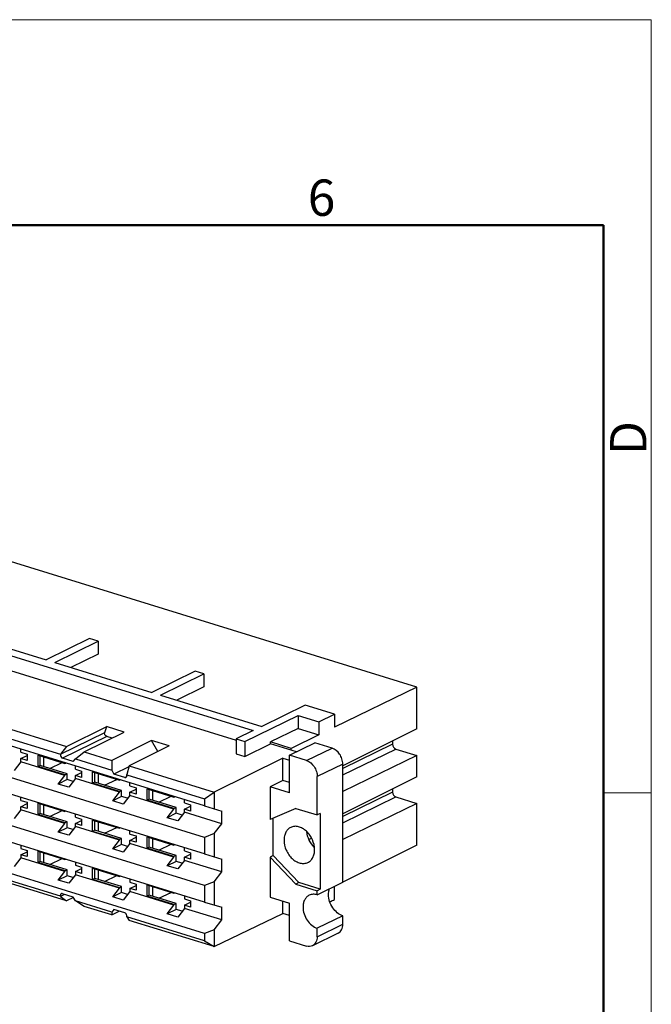
# Model space of a CAD drawing. Units: millimetres. Extents: x 11 to 339, y 29 to 258.
# Drawn here: x 293 to 339, y 180 to 252 of the extents above; entities that cross this region are included whole.
import ezdxf

# ---------------------------------------------------------------- set-up
doc = ezdxf.new("R2010")
doc.units = ezdxf.units.MM
doc.header["$MEASUREMENT"] = 0
for name, color, linetype, lineweight in [('DIM', 3, 'Continuous', 15), ('图框', 7, 'Continuous', 20), ('零件', 7, 'Continuous', 25)]:
    doc.layers.add(name, color=color, linetype=linetype, lineweight=lineweight)
doc.styles.add('Romans字体', font='romans.shx', dxfattribs={"width": 0.75})

# ---------------------------------------------------------------- blocks, each defined once
blk = doc.blocks.new('A4图框-NEW')
at = {"layer": '图框', "color": 1, "lineweight": 18}
for p in [(833.413, 690.535), (1130.412, 480.535)]:
    blk.add_line(p, (1130.412, 690.535), dxfattribs=at)
at = {"layer": '图框', "lineweight": 50}
for p in [(836.913, 675.535), (1126.929, 484.341)]:
    blk.add_line(p, (1126.929, 675.535), dxfattribs=at)
at = {"layer": '图框', "color": 6}
blk.add_line((1130.412, 634.073), (1126.929, 634.073), dxfattribs=at)
at = {"layer": '图框', "color": 6, "insert": (1105.33, 678.86), "char_height": 2.652, "width": 2.55791, "attachment_point": 1, "style": 'Romans字体'}
blk.add_mtext('6', dxfattribs=at)
at = {"layer": '图框', "color": 6, "insert": (1127.404, 658.733), "char_height": 2.652, "width": 2.55791, "attachment_point": 1, "rotation": 90, "style": 'Romans字体'}
blk.add_mtext('D', dxfattribs=at)

msp = doc.modelspace()

# ---------------------------------------------------------------- linework, layer by layer
at = {"layer": '零件', "color": 7, "linetype": 'Continuous'}
for p, q in [((321.758, 203.667), (255.804, 224.048)), ((248.096, 219.567), (309.823, 200.492)), ((248.096, 218.479), (308.579, 199.789)), ((306.253, 194.986), (240.415, 215.332)), ((306.253, 192.684), (240.415, 213.029)), ((306.253, 191.477), (240.415, 211.823)), ((306.253, 189.175), (240.415, 209.52)), ((306.253, 187.968), (240.415, 208.314)), ((287.61, 207.853), (294.699, 205.662)), ((297.87, 207.218), (294.699, 205.662)), ((298.496, 207.024), (297.87, 207.218)), ((295.326, 205.469), (298.496, 207.024)), ((298.496, 207.024), (298.496, 206.064)), ((306.253, 185.665), (240.415, 206.011)), ((298.496, 206.064), (296.514, 205.101)), ((295.326, 205.469), (302.415, 203.278)), ((305.585, 204.834), (302.415, 203.278)), ((303.042, 203.084), (306.212, 204.64)), ((306.212, 204.64), (305.585, 204.834)), ((306.212, 204.64), (306.212, 203.679)), ((306.212, 203.679), (304.23, 202.717)), ((321.758, 203.667), (315.755, 200.731)), ((321.758, 200.606), (321.758, 203.667)), ((284.861, 202.827), (296.19, 199.326)), ((303.042, 203.084), (310.444, 200.797)), ((284.692, 202.17), (295.738, 198.756)), ((313.614, 202.352), (310.444, 200.797)), ((315.755, 201.691), (313.614, 202.352)), ((309.206, 199.688), (313.091, 201.594)), ((313.091, 201.594), (313.091, 200.64)), ((313.091, 201.594), (314.61, 201.125)), ((314.61, 201.125), (315.755, 201.691)), ((315.755, 201.691), (315.755, 200.731)), ((296.19, 199.326), (299.119, 200.78)), ((298.975, 200.358), (299.119, 200.78)), ((300.402, 200.383), (299.115, 200.781)), ((313.091, 200.64), (311.071, 199.659)), ((313.091, 200.64), (314.61, 200.171)), ((314.61, 201.125), (314.61, 200.171)), ((295.754, 198.778), (298.975, 200.358)), ((299.122, 200.065), (295.889, 198.479)), ((297.465, 198.932), (300.402, 200.383)), ((299.514, 199.944), (299.122, 200.065)), ((309.823, 200.492), (308.579, 199.882)), ((314.61, 200.171), (312.598, 199.187)), ((321.758, 200.606), (316.358, 197.909)), ((296.19, 199.326), (295.754, 198.778)), ((302.393, 199.768), (299.487, 198.307)), ((303.677, 199.371), (300.762, 197.913)), ((303.68, 199.37), (302.393, 199.768)), ((302.854, 198.959), (302.393, 199.768)), ((308.579, 199.882), (308.579, 198.785)), ((308.579, 199.882), (309.206, 199.688)), ((309.206, 199.688), (309.206, 198.591)), ((309.206, 198.591), (311.071, 199.521)), ((311.071, 199.521), (311.071, 199.659)), ((312.598, 199.187), (311.071, 199.659)), ((312.968, 198.934), (311.071, 199.521)), ((312.457, 198.683), (314.322, 199.599)), ((313.71, 198.296), (315.575, 199.211)), ((315.575, 199.211), (314.322, 199.599)), ((319.997, 199.492), (316.358, 197.713)), ((319.997, 199.726), (319.997, 199.492)), ((292.855, 198.902), (292.855, 199.132)), ((292.855, 198.902), (293.31, 198.761)), ((292.855, 198.441), (293.31, 198.662)), ((293.31, 198.761), (293.31, 198.301)), ((294.116, 197.867), (294.116, 198.696)), ((294.116, 198.696), (296.075, 198.091)), ((294.272, 197.943), (294.272, 198.648)), ((294.538, 197.861), (294.538, 198.566)), ((296.677, 198.236), (295.889, 198.479)), ((296.836, 198.417), (297.465, 198.932)), ((297.465, 198.932), (299.487, 198.307)), ((311.993, 198.483), (306.956, 195.999)), ((308.579, 198.785), (309.206, 198.591)), ((311.993, 196.832), (311.993, 198.483)), ((311.993, 198.483), (312.457, 198.34)), ((312.457, 195.943), (312.457, 198.683)), ((313.71, 198.296), (312.457, 198.683)), ((312.598, 199.049), (312.598, 199.187)), ((316.358, 197.249), (320.232, 199.143)), ((321.758, 198.671), (316.358, 196.031)), ((320.232, 199.143), (321.758, 198.671)), ((321.758, 197.105), (321.758, 198.671)), ((292.855, 198.211), (292.367, 197.582)), ((292.855, 198.211), (292.855, 198.441)), ((293.31, 198.301), (292.855, 198.441)), ((296.075, 197.216), (292.855, 198.211)), ((294.272, 197.943), (294.116, 197.867)), ((296.075, 197.262), (294.116, 197.867)), ((296.23, 197.338), (294.272, 197.943)), ((294.98, 197.725), (295.874, 198.153)), ((296.075, 198.091), (296.075, 198.137)), ((296.075, 198.091), (296.126, 198.116)), ((296.677, 198.236), (296.836, 198.417)), ((296.835, 197.672), (296.835, 197.902)), ((296.836, 198.417), (299.495, 197.595)), ((299.487, 198.307), (299.495, 197.595)), ((300.747, 197.852), (299.654, 197.316)), ((300.762, 197.913), (300.6, 197.28)), ((300.762, 197.913), (306.956, 195.999)), ((316.358, 198.048), (314.493, 197.133)), ((316.358, 189.409), (316.358, 198.048)), ((295.585, 196.587), (296.075, 197.216)), ((296.075, 197.262), (296.23, 197.338)), ((296.075, 197.216), (296.075, 197.262)), ((296.23, 196.905), (296.23, 197.338)), ((296.835, 197.672), (297.289, 197.532)), ((296.835, 197.211), (297.289, 197.433)), ((296.835, 196.981), (296.835, 197.211)), ((297.289, 197.071), (296.835, 197.211)), ((297.289, 197.532), (297.289, 197.071)), ((298.096, 196.637), (298.096, 197.466)), ((298.096, 197.466), (300.054, 196.861)), ((298.251, 196.714), (298.251, 197.418)), ((298.517, 196.631), (298.517, 197.336)), ((299.495, 197.595), (299.654, 197.316)), ((300.441, 197.073), (299.654, 197.316)), ((300.441, 197.073), (300.581, 197.141)), ((300.593, 197.256), (306.253, 195.507)), ((314.493, 194.324), (314.493, 197.133)), ((321.758, 197.105), (316.358, 194.409)), ((296.23, 196.905), (295.585, 196.587)), ((296.347, 196.352), (295.585, 196.587)), ((296.661, 196.772), (296.23, 196.905)), ((296.835, 196.981), (296.347, 196.352)), ((300.054, 195.986), (296.835, 196.981)), ((298.251, 196.714), (298.096, 196.637)), ((300.054, 196.032), (298.096, 196.637)), ((300.209, 196.109), (298.251, 196.714)), ((298.959, 196.495), (299.853, 196.923)), ((300.054, 196.861), (300.054, 196.907)), ((300.054, 196.861), (300.105, 196.886)), ((300.814, 196.442), (300.814, 196.672)), ((300.814, 196.442), (301.268, 196.302)), ((311.993, 196.832), (311.054, 196.377)), ((311.054, 196.377), (311.054, 193.996)), ((312.457, 195.943), (311.054, 196.377)), ((312.457, 196.689), (311.993, 196.832)), ((292.855, 195.392), (292.855, 195.623)), ((299.565, 195.358), (300.054, 195.986)), ((300.209, 195.676), (299.565, 195.358)), ((300.054, 196.032), (300.209, 196.109)), ((300.054, 195.986), (300.054, 196.032)), ((300.209, 195.676), (300.209, 196.109)), ((300.64, 195.543), (300.209, 195.676)), ((300.814, 195.751), (300.326, 195.123)), ((300.814, 195.982), (301.268, 196.203)), ((300.814, 195.751), (300.814, 195.982)), ((301.268, 195.841), (300.814, 195.982)), ((304.033, 194.757), (300.814, 195.751)), ((301.268, 196.302), (301.268, 195.841)), ((302.075, 195.408), (302.075, 196.237)), ((302.075, 196.237), (304.033, 195.632)), ((302.23, 195.484), (302.23, 196.189)), ((302.497, 195.402), (302.497, 196.106)), ((302.938, 195.265), (303.833, 195.694)), ((304.033, 195.632), (304.033, 195.678)), ((304.033, 195.632), (304.084, 195.657)), ((306.253, 195.507), (306.956, 195.999)), ((306.956, 195.999), (306.956, 194.771)), ((319.997, 195.992), (316.358, 194.212)), ((316.358, 193.749), (320.232, 195.643)), ((319.997, 196.226), (319.997, 195.992)), ((320.232, 195.643), (321.758, 195.171)), ((292.855, 195.392), (293.31, 195.252)), ((292.855, 194.932), (293.31, 195.153)), ((292.855, 194.702), (292.855, 194.932)), ((293.31, 194.791), (292.855, 194.932)), ((293.31, 195.252), (293.31, 194.791)), ((294.116, 194.358), (294.116, 195.187)), ((294.116, 195.187), (296.075, 194.582)), ((294.272, 194.434), (294.272, 195.139)), ((294.538, 194.352), (294.538, 195.057)), ((300.326, 195.123), (299.565, 195.358)), ((302.23, 195.484), (302.075, 195.408)), ((304.033, 194.803), (302.075, 195.408)), ((304.189, 194.879), (302.23, 195.484)), ((304.793, 195.212), (304.793, 195.443)), ((304.793, 195.212), (305.247, 195.072)), ((304.793, 194.752), (305.247, 194.973)), ((305.247, 195.072), (305.247, 194.612)), ((306.253, 195.507), (306.253, 194.986)), ((306.253, 194.986), (307.519, 194.601)), ((321.758, 195.171), (316.358, 192.531)), ((321.758, 192.11), (321.758, 195.171)), ((292.855, 194.702), (292.367, 194.073)), ((296.075, 193.707), (292.855, 194.702)), ((294.272, 194.434), (294.116, 194.358)), ((296.075, 193.753), (294.116, 194.358)), ((296.23, 193.829), (294.272, 194.434)), ((294.98, 194.215), (295.874, 194.644)), ((296.075, 194.582), (296.075, 194.628)), ((296.126, 194.607), (296.075, 194.582)), ((296.835, 194.163), (296.835, 194.393)), ((303.544, 194.128), (304.033, 194.757)), ((304.189, 194.446), (303.544, 194.128)), ((304.033, 194.803), (304.189, 194.879)), ((304.033, 194.757), (304.033, 194.803)), ((304.189, 194.446), (304.189, 194.879)), ((304.62, 194.313), (304.189, 194.446)), ((304.793, 194.522), (304.305, 193.893)), ((304.793, 194.522), (304.793, 194.752)), ((305.247, 194.612), (304.793, 194.752)), ((307.519, 193.679), (304.793, 194.522)), ((307.519, 193.679), (307.519, 194.601)), ((312.927, 194.808), (311.054, 193.996)), ((312.927, 194.808), (314.493, 194.324)), ((314.711, 194.43), (314.493, 194.324)), ((314.711, 194.43), (314.711, 188.904)), ((295.585, 193.078), (296.075, 193.707)), ((296.23, 193.829), (296.075, 193.753)), ((296.075, 193.707), (296.075, 193.753)), ((296.23, 193.396), (296.23, 193.829)), ((296.835, 193.472), (296.347, 192.843)), ((296.835, 194.163), (297.289, 194.022)), ((296.835, 193.702), (297.289, 193.923)), ((296.835, 193.472), (296.835, 193.702)), ((297.289, 193.562), (296.835, 193.702)), ((300.054, 192.477), (296.835, 193.472)), ((297.289, 194.022), (297.289, 193.562)), ((298.096, 193.128), (298.096, 193.957)), ((298.096, 193.957), (300.054, 193.352)), ((298.251, 193.204), (298.251, 193.909)), ((298.517, 193.122), (298.517, 193.827)), ((304.305, 193.893), (303.544, 194.128)), ((306.956, 192.962), (307.519, 193.679)), ((311.273, 191.356), (311.273, 194.091)), ((296.23, 193.396), (295.585, 193.078)), ((296.347, 192.843), (295.585, 193.078)), ((296.661, 193.263), (296.23, 193.396)), ((298.251, 193.204), (298.096, 193.128)), ((300.054, 192.523), (298.096, 193.128)), ((300.209, 192.599), (298.251, 193.204)), ((298.959, 192.986), (299.853, 193.414)), ((300.054, 193.352), (300.054, 193.398)), ((300.105, 193.377), (300.054, 193.352)), ((300.814, 192.933), (300.814, 193.163)), ((300.814, 192.933), (301.268, 192.793)), ((301.268, 192.793), (301.268, 192.332)), ((302.075, 191.899), (302.075, 192.727)), ((302.075, 192.727), (304.033, 192.122)), ((306.959, 192.963), (306.253, 192.684)), ((306.956, 192.962), (306.956, 191.262)), ((313.842, 192.982), (313.756, 192.94)), ((292.855, 192.113), (292.855, 191.883)), ((299.565, 191.848), (300.054, 192.477)), ((300.209, 192.167), (299.565, 191.848)), ((300.209, 192.599), (300.054, 192.523)), ((300.054, 192.477), (300.054, 192.523)), ((300.209, 192.167), (300.209, 192.599)), ((300.64, 192.033), (300.209, 192.167)), ((300.814, 192.242), (300.326, 191.613)), ((300.814, 192.472), (301.268, 192.694)), ((300.814, 192.242), (300.814, 192.472)), ((301.268, 192.332), (300.814, 192.472)), ((304.033, 191.247), (300.814, 192.242)), ((302.23, 191.975), (302.23, 192.679)), ((302.497, 191.892), (302.497, 192.597)), ((302.938, 191.756), (303.833, 192.184)), ((304.033, 192.122), (304.033, 192.168)), ((304.084, 192.147), (304.033, 192.122)), ((306.253, 192.684), (306.253, 191.477)), ((313.888, 192.541), (314.078, 192.633)), ((321.758, 192.11), (316.356, 189.412)), ((295.738, 188.394), (284.692, 191.808)), ((292.855, 191.883), (293.31, 191.743)), ((292.855, 191.423), (293.31, 191.644)), ((292.855, 191.423), (292.855, 191.192)), ((293.31, 191.282), (292.855, 191.423)), ((293.31, 191.743), (293.31, 191.282)), ((294.116, 190.849), (294.116, 191.678)), ((294.116, 191.678), (296.075, 191.072)), ((294.272, 190.925), (294.272, 191.63)), ((294.538, 190.843), (294.538, 191.547)), ((300.326, 191.613), (299.565, 191.848)), ((302.23, 191.975), (302.075, 191.899)), ((304.033, 191.293), (302.075, 191.899)), ((304.189, 191.37), (302.23, 191.975)), ((304.189, 191.37), (304.033, 191.293)), ((304.033, 191.247), (304.033, 191.293)), ((304.189, 190.937), (304.189, 191.37)), ((304.793, 191.703), (304.793, 191.933)), ((304.793, 191.703), (305.247, 191.563)), ((304.793, 191.243), (305.247, 191.464)), ((305.247, 191.563), (305.247, 191.102)), ((306.253, 191.477), (307.519, 191.091)), ((311.273, 191.357), (311.054, 191.25)), ((313.144, 189.388), (311.273, 191.356)), ((292.855, 191.192), (292.367, 190.563)), ((296.075, 190.197), (292.855, 191.192)), ((294.272, 190.925), (294.116, 190.849)), ((296.075, 190.244), (294.116, 190.849)), ((296.23, 190.32), (294.272, 190.925)), ((294.98, 190.706), (295.874, 191.135)), ((296.075, 191.072), (296.075, 191.119)), ((296.075, 191.072), (296.126, 191.098)), ((296.835, 190.884), (296.835, 190.653)), ((296.835, 190.653), (297.289, 190.513)), ((303.544, 190.619), (304.033, 191.247)), ((304.189, 190.937), (303.544, 190.619)), ((304.305, 190.384), (303.544, 190.619)), ((304.62, 190.804), (304.189, 190.937)), ((304.793, 191.012), (304.305, 190.384)), ((304.793, 191.012), (304.793, 191.243)), ((305.247, 191.102), (304.793, 191.243)), ((307.519, 190.17), (304.793, 191.012)), ((307.519, 190.17), (307.519, 191.091)), ((311.054, 191.251), (312.927, 189.281)), ((311.054, 191.25), (311.054, 188.317)), ((295.585, 189.569), (296.075, 190.197)), ((296.23, 189.887), (295.585, 189.569)), ((296.075, 190.244), (296.23, 190.32)), ((296.075, 190.197), (296.075, 190.244)), ((296.23, 189.887), (296.23, 190.32)), ((296.661, 189.754), (296.23, 189.887)), ((296.835, 189.963), (296.347, 189.334)), ((296.835, 190.193), (297.289, 190.414)), ((296.835, 190.193), (296.835, 189.963)), ((297.289, 190.053), (296.835, 190.193)), ((300.054, 188.968), (296.835, 189.963)), ((297.289, 190.513), (297.289, 190.053)), ((298.096, 189.619), (298.096, 190.448)), ((298.096, 190.448), (300.054, 189.843)), ((298.251, 189.695), (298.251, 190.4)), ((298.517, 189.613), (298.517, 190.318)), ((298.959, 189.476), (299.853, 189.905)), ((300.054, 189.843), (300.054, 189.889)), ((300.054, 189.843), (300.105, 189.868)), ((306.956, 189.453), (307.519, 190.17)), ((296.19, 188.043), (292.092, 189.309)), ((296.347, 189.334), (295.585, 189.569)), ((298.251, 189.695), (298.096, 189.619)), ((300.054, 189.014), (298.096, 189.619)), ((300.209, 189.09), (298.251, 189.695)), ((300.814, 189.654), (300.814, 189.424)), ((300.814, 189.424), (301.268, 189.283)), ((300.814, 188.963), (301.268, 189.184)), ((301.268, 189.283), (301.268, 188.823)), ((302.075, 188.389), (302.075, 189.218)), ((302.075, 189.218), (304.033, 188.613)), ((302.23, 188.466), (302.23, 189.17)), ((306.959, 189.454), (306.253, 189.175)), ((306.253, 189.175), (306.253, 187.968)), ((306.956, 189.453), (306.956, 187.753)), ((313.144, 189.388), (312.927, 189.281)), ((312.927, 189.281), (314.493, 188.797)), ((314.711, 188.904), (313.144, 189.388)), ((314.493, 188.493), (316.358, 189.409)), ((296.051, 188.528), (295.754, 188.382)), ((296.677, 188.334), (295.889, 188.578)), ((299.565, 188.339), (300.054, 188.968)), ((300.209, 188.657), (299.565, 188.339)), ((300.054, 189.014), (300.209, 189.09)), ((300.054, 188.968), (300.054, 189.014)), ((300.209, 188.657), (300.209, 189.09)), ((300.64, 188.524), (300.209, 188.657)), ((300.814, 188.733), (300.326, 188.104)), ((300.814, 188.963), (300.814, 188.733)), ((301.268, 188.823), (300.814, 188.963)), ((304.033, 187.738), (300.814, 188.733)), ((302.23, 188.466), (302.075, 188.389)), ((304.189, 187.86), (302.23, 188.466)), ((302.497, 188.383), (302.497, 189.088)), ((302.938, 188.247), (303.833, 188.675)), ((304.033, 188.613), (304.033, 188.659)), ((304.033, 188.613), (304.084, 188.638)), ((304.793, 188.424), (304.793, 188.194)), ((314.711, 188.904), (314.493, 188.797)), ((314.493, 188.493), (314.493, 188.797)), ((315.755, 188.151), (315.755, 189.112)), ((295.754, 188.382), (296.19, 188.043)), ((296.7, 188.288), (296.19, 188.043)), ((296.836, 188.055), (296.677, 188.334)), ((299.495, 187.233), (296.836, 188.055)), ((297.465, 187.649), (296.836, 188.055)), ((300.326, 188.104), (299.565, 188.339)), ((304.033, 187.784), (302.075, 188.389)), ((303.544, 187.11), (304.033, 187.738)), ((304.033, 187.784), (304.189, 187.86)), ((304.033, 187.738), (304.033, 187.784)), ((304.189, 187.428), (304.189, 187.86)), ((304.793, 188.194), (305.247, 188.054)), ((304.793, 187.733), (305.247, 187.955)), ((304.793, 187.733), (304.793, 187.503)), ((305.247, 187.593), (304.793, 187.733)), ((305.247, 188.054), (305.247, 187.593)), ((306.253, 187.968), (307.519, 187.582)), ((311.054, 188.317), (312.457, 187.884)), ((311.993, 187.122), (311.993, 188.027)), ((312.457, 185.144), (312.457, 187.884)), ((299.487, 187.024), (297.465, 187.649)), ((299.487, 187.024), (300.043, 187.294)), ((299.495, 187.233), (299.487, 187.024)), ((299.654, 187.415), (299.495, 187.233)), ((300.441, 187.171), (299.654, 187.415)), ((304.189, 187.428), (303.544, 187.11)), ((304.305, 186.874), (303.544, 187.11)), ((304.62, 187.294), (304.189, 187.428)), ((304.793, 187.503), (304.305, 186.874)), ((307.519, 186.661), (304.793, 187.503)), ((306.956, 184.716), (311.993, 187.122)), ((307.519, 186.661), (307.519, 187.582)), ((312.457, 186.979), (311.993, 187.122)), ((306.253, 185.145), (300.593, 186.894)), ((300.6, 186.884), (300.762, 186.63)), ((306.956, 184.716), (300.762, 186.63)), ((306.956, 185.943), (307.519, 186.661)), ((316.358, 186.968), (314.493, 186.053)), ((314.493, 185.435), (316.358, 186.351)), ((316.358, 186.351), (316.358, 186.968)), ((306.959, 185.945), (306.253, 185.665)), ((306.253, 185.665), (306.253, 185.145)), ((306.956, 185.943), (306.956, 184.716)), ((316.016, 185.695), (314.151, 184.78)), ((314.493, 185.435), (314.493, 186.053)), ((306.253, 185.145), (306.956, 184.716)), ((312.457, 185.144), (313.71, 184.756))]:
    msp.add_line(p, q, dxfattribs=at)
msp.add_arc((268.639, 283.541), 106.393, 296.0842, 296.28714, dxfattribs=at)
for centre, major_axis, ratio, start_param, end_param in [((320.232, 199.419), (-0.132, 0.269), 0.7215, 0.973525, 2.544309), ((295.858, 198.648), (0.147, 0.235), 0.578983, 1.373088, 1.469474), ((300.41, 197.242), (0.147, 0.235), 0.578983, -1.166759, -1.070373), ((320.232, 195.919), (-0.132, 0.269), 0.7215, 0.973525, 2.544309), ((295.858, 188.378), (-0.198, 0.123), 0.244747, 1.074834, 1.17122), ((300.41, 186.972), (-0.198, 0.123), 0.244747, -2.668505, -2.572119)]:
    msp.add_ellipse(centre, major_axis=major_axis, ratio=ratio, start_param=start_param, end_param=end_param, dxfattribs=at)
for points, knots in [([(299.122, 200.065), (299.066, 200.083), (298.996, 200.156), (298.961, 200.269), (298.965, 200.331), (298.975, 200.358)], [0, 0, 0, 0, 0.493816, 0.759571, 1, 1, 1, 1]), ([(316.358, 198.048), (316.358, 198.173), (316.326, 198.365), (316.23, 198.603), (316.049, 198.92), (315.8, 199.142), (315.575, 199.211)], [0, 0, 0, 0, 0.25476, 0.3873, 0.519951, 1, 1, 1, 1]), ([(295.738, 198.756), (295.725, 198.701), (295.749, 198.582), (295.837, 198.495), (295.889, 198.479)], [0, 0, 0, 0, 0.506445, 1, 1, 1, 1]), ([(313.71, 198.296), (313.936, 198.226), (314.184, 198.005), (314.365, 197.688), (314.461, 197.45), (314.493, 197.258), (314.493, 197.133)], [0, 0, 0, 0, 0.480049, 0.6127, 0.74524, 1, 1, 1, 1]), ([(300.441, 197.073), (300.456, 197.068), (300.486, 197.063), (300.516, 197.071), (300.529, 197.077)], [0, 0, 0, 0, 0.516518, 1, 1, 1, 1]), ([(300.529, 197.077), (300.546, 197.085), (300.577, 197.113), (300.591, 197.151), (300.595, 197.171)], [0, 0, 0, 0, 0.473908, 1, 1, 1, 1]), ([(300.595, 197.171), (300.596, 197.178), (300.6, 197.206), (300.597, 197.235), (300.593, 197.256)], [0, 0, 0, 0, 0.239898, 1, 1, 1, 1]), ([(314.3, 191.794), (314.3, 192.042), (314.21, 192.422), (313.963, 192.86), (313.72, 193.143), (313.438, 193.355), (313.135, 193.482), (312.83, 193.511), (312.639, 193.46), (312.556, 193.419)], [0, 0, 0, 0, 0.269958, 0.409438, 0.545114, 0.672932, 0.790559, 0.898364, 1, 1, 1, 1]), ([(312.556, 193.419), (312.48, 193.382), (312.339, 193.278), (312.182, 193.058), (312.087, 192.785), (312.067, 192.587), (312.067, 192.484)], [0, 0, 0, 0, 0.226854, 0.465007, 0.722106, 1, 1, 1, 1]), ([(314.271, 191.985), (314.123, 192.132), (313.878, 192.481), (313.752, 192.888), (313.727, 193.095)], [0, 0, 0, 0, 0.499937, 1, 1, 1, 1]), ([(312.067, 192.484), (312.067, 192.236), (312.157, 191.856), (312.404, 191.419), (312.647, 191.136), (312.929, 190.924), (313.232, 190.797), (313.537, 190.767), (313.728, 190.819), (313.811, 190.86)], [0, 0, 0, 0, 0.269958, 0.409438, 0.545114, 0.672932, 0.790559, 0.898364, 1, 1, 1, 1]), ([(313.811, 190.86), (313.887, 190.897), (314.029, 191), (314.185, 191.221), (314.28, 191.493), (314.3, 191.692), (314.3, 191.794)], [0, 0, 0, 0, 0.226854, 0.465007, 0.722106, 1, 1, 1, 1]), ([(295.801, 188.573), (295.788, 188.567), (295.763, 188.547), (295.74, 188.503), (295.731, 188.45), (295.734, 188.413), (295.738, 188.394)], [0, 0, 0, 0, 0.21929, 0.455078, 0.716378, 1, 1, 1, 1]), ([(295.889, 188.578), (295.875, 188.582), (295.844, 188.587), (295.814, 188.58), (295.801, 188.573)], [0, 0, 0, 0, 0.516518, 1, 1, 1, 1]), ([(313.91, 188.463), (313.84, 188.428), (313.708, 188.332), (313.562, 188.127), (313.474, 187.874), (313.456, 187.689), (313.456, 187.594)], [0, 0, 0, 0, 0.226861, 0.465031, 0.722064, 1, 1, 1, 1]), ([(314.493, 188.493), (314.395, 188.524), (314.195, 188.554), (313.996, 188.505), (313.91, 188.463)], [0, 0, 0, 0, 0.51744, 1, 1, 1, 1]), ([(315.32, 188.509), (315.32, 188.548), (315.326, 188.697), (315.358, 188.845), (315.398, 188.948)], [0, 0, 0, 0, 0.261511, 1, 1, 1, 1]), ([(316.358, 186.968), (316.214, 187.012), (315.931, 187.174), (315.601, 187.544), (315.379, 188.003), (315.32, 188.343), (315.32, 188.509)], [0, 0, 0, 0, 0.229912, 0.483842, 0.746788, 1, 1, 1, 1]), ([(300.595, 186.978), (300.587, 187.022), (300.551, 187.102), (300.48, 187.159), (300.441, 187.171)], [0, 0, 0, 0, 0.522603, 1, 1, 1, 1]), ([(300.593, 186.894), (300.595, 186.9), (300.599, 186.928), (300.598, 186.957), (300.595, 186.978)], [0, 0, 0, 0, 0.237413, 1, 1, 1, 1]), ([(313.456, 187.594), (313.456, 187.428), (313.514, 187.088), (313.737, 186.629), (314.067, 186.259), (314.35, 186.097), (314.493, 186.053)], [0, 0, 0, 0, 0.253211, 0.516158, 0.770088, 1, 1, 1, 1]), ([(316.016, 185.695), (316.069, 185.721), (316.168, 185.793), (316.278, 185.948), (316.344, 186.139), (316.358, 186.279), (316.358, 186.351)], [0, 0, 0, 0, 0.226856, 0.46499, 0.722163, 1, 1, 1, 1]), ([(314.493, 185.435), (314.493, 185.364), (314.48, 185.224), (314.413, 185.033), (314.303, 184.878), (314.204, 184.806), (314.151, 184.78)], [0, 0, 0, 0, 0.277837, 0.53501, 0.773144, 1, 1, 1, 1]), ([(314.151, 184.78), (314.086, 184.748), (313.936, 184.711), (313.784, 184.734), (313.71, 184.756)], [0, 0, 0, 0, 0.482635, 1, 1, 1, 1])]:
    msp.add_open_spline(points, degree=3, knots=knots, dxfattribs=at)

# ---------------------------------------------------------------- block references
at = {"layer": 'DIM', "xscale": 1.000004208988424, "yscale": 1.000004208988424, "zscale": 1.000004208988424}
msp.add_blockref('A4图框-NEW', (-791.531, -438.128), dxfattribs=at)

doc.saveas('drawing.dxf')
